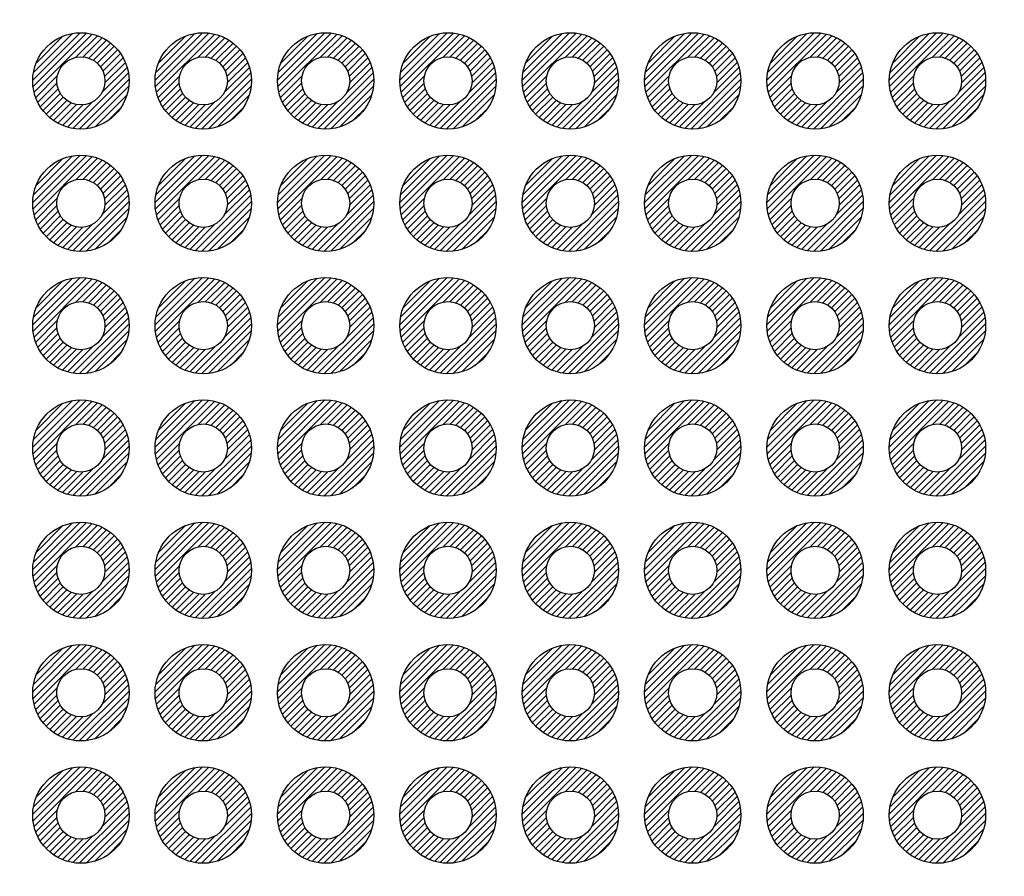
# Model space of a CAD drawing. Units: millimetres. Extents: x 0 to 403, y 0 to 280.
# Drawn here: x 293 to 314, y 124 to 142 of the extents above; entities that cross this region are included whole.
import ezdxf

# ---------------------------------------------------------------- set-up
doc = ezdxf.new("R2010")
doc.units = ezdxf.units.MM
for name, color, linetype, lineweight in [('AM_5', 3, 'Continuous', 25), ('AM_8', 1, 'Continuous', 25), ('はんだ', 8, 'Continuous', 25), ('基板', 3, 'Continuous', 25)]:
    doc.layers.add(name, color=color, linetype=linetype, lineweight=lineweight)
doc.styles.get("Standard").update_dxf_attribs({"font": 'ISOCP.SHX', "bigfont": 'EXTFONT.SHX'})
doc.dimstyles.new('AM_ISO$2', dxfattribs={"dimtxt": 3.5, "dimasz": 2.5, "dimexe": 1, "dimexo": 1, "dimgap": 1.5, "dimtad": 1, "dimdsep": 46, "dimtxsty": 'STANDARD', "dimblk": 'OPEN30', "dimcen": 0, "dimclrd": 3, "dimclre": 3, "dimclrt": 2, "dimadec": 0, "dimazin": 2, "dimtp": 0.1, "dimtm": 0.1, "dimtfac": 0.71, "dimtmove": 0, "dimatfit": 3, "dimldrblk": 'OPEN30', "dimfxl": 1, "dimlwd": -1, "dimlwe": -1, "dimarcsym": 0})

# ---------------------------------------------------------------- blocks, each defined once
blk = doc.blocks.new('_Open30')
at = {"color": 0, "linetype": 'ByBlock', "lineweight": -2}
for p, q in [((-1, 0.2679), (0, 0)), ((0, 0), (-1, -0.2679)), ((0, 0), (-1, 0))]:
    blk.add_line(p, q, dxfattribs=at)
blk = doc.blocks.new('*D32')
at = {"layer": 'AM_5', "color": 3}
for p, q in [((302.984, 92.339), (302.984, 67.837)), ((294.134, 86.011), (286.232, 72.325))]:
    blk.add_line(p, q, dxfattribs=at)
blk.add_arc((302.984, 101.339), 32.503, 244.4081, 265.5919, dxfattribs=at)
at = {"layer": 'Defpoints', "color": 0}
for p in [(302.984, 158.789), (311.334, 115.802), (302.984, 93.339), (294.634, 86.877), (291.867, 70.797)]:
    blk.add_point(p, dxfattribs=at)
at = {"layer": 'AM_5', "color": 3, "xscale": 2.5, "yscale": 2.5, "zscale": 2.5}
for p, rotation in [((286.732, 73.191), 152.2040464506255), ((302.984, 68.837), 357.7959535493771)]:
    blk.add_blockref('_Open30', p, dxfattribs=dict(at, rotation=rotation))
at = {"layer": 'AM_5', "color": 2, "insert": (295.413, 73.083), "char_height": 3.5, "attachment_point": 5, "rotation": 345}
blk.add_mtext('30°', dxfattribs=at)
blk = doc.blocks.new('*D33')
at = {"layer": 'AM_5', "color": 3}
for p, q in [((310.778, 96.839), (331.998, 84.588)), ((302.984, 92.339), (302.984, 67.837))]:
    blk.add_line(p, q, dxfattribs=at)
blk.add_arc((302.984, 101.339), 32.503, 274.4081, 325.5919, dxfattribs=at)
at = {"layer": 'Defpoints', "color": 0}
for p in [(302.984, 158.789), (302.984, 101.339), (309.912, 97.339), (302.984, 93.339), (314.1, 70.797)]:
    blk.add_point(p, dxfattribs=at)
at = {"layer": 'AM_5', "color": 3, "xscale": 2.5, "yscale": 2.5, "zscale": 2.5}
for p, rotation in [((331.132, 85.088), 57.79595354937143), ((302.984, 68.837), 182.2040464506292)]:
    blk.add_blockref('_Open30', p, dxfattribs=dict(at, rotation=rotation))
at = {"layer": 'AM_5', "color": 2, "insert": (317.61, 76.006), "char_height": 3.5, "attachment_point": 5, "rotation": 30}
blk.add_mtext('60°', dxfattribs=at)

msp = doc.modelspace()

# ---------------------------------------------------------------- hatches: boundary and pattern name
at = {"layer": 'AM_8'}
h = msp.add_hatch(dxfattribs=at)
h.set_pattern_fill('_U', color=8, scale=0.1, angle=45, style=0, pattern_type=0)
h.set_pattern_definition([(45, (213.20653, -30.00259), (-0.07071068, 0.07071068), [])])
edge = h.paths.add_edge_path()
edge.add_arc((294.564, 140.989), 1, 191.4592, 474.2062)
edge.add_arc((294.564, 140.989), 1, 114.2062, 191.4592)
edge = h.paths.add_edge_path(flags=16)
edge.add_arc((294.564, 140.989), 0.5, -245.7938, 11.4592, ccw=False)
edge.add_arc((294.564, 140.989), 0.5, 11.4592, 114.2062, ccw=False)
h = msp.add_hatch(dxfattribs=at)
h.set_pattern_fill('_U', color=8, scale=0.1, angle=45, style=0, pattern_type=0)
h.set_pattern_definition([(45, (215.74653, -30.00259), (-0.07071068, 0.07071068), [])])
edge = h.paths.add_edge_path()
edge.add_arc((297.104, 140.989), 1, 191.4592, 474.2062)
edge.add_arc((297.104, 140.989), 1, 114.2062, 191.4592)
edge = h.paths.add_edge_path(flags=16)
edge.add_arc((297.104, 140.989), 0.5, -245.7938, 11.4592, ccw=False)
edge.add_arc((297.104, 140.989), 0.5, 11.4592, 114.2062, ccw=False)
h = msp.add_hatch(dxfattribs=at)
h.set_pattern_fill('_U', color=8, scale=0.1, angle=45, style=0, pattern_type=0)
h.set_pattern_definition([(45, (218.28653, -30.00259), (-0.07071068, 0.07071068), [])])
edge = h.paths.add_edge_path()
edge.add_arc((299.644, 140.989), 1, 191.4592, 474.2062)
edge.add_arc((299.644, 140.989), 1, 114.2062, 191.4592)
edge = h.paths.add_edge_path(flags=16)
edge.add_arc((299.644, 140.989), 0.5, -245.7938, 11.4592, ccw=False)
edge.add_arc((299.644, 140.989), 0.5, 11.4592, 114.2062, ccw=False)
h = msp.add_hatch(dxfattribs=at)
h.set_pattern_fill('_U', color=8, scale=0.1, angle=45, style=0, pattern_type=0)
h.set_pattern_definition([(45, (220.82653, -30.00259), (-0.07071068, 0.07071068), [])])
edge = h.paths.add_edge_path()
edge.add_arc((302.184, 140.989), 1, 191.4592, 474.2062)
edge.add_arc((302.184, 140.989), 1, 114.2062, 191.4592)
edge = h.paths.add_edge_path(flags=16)
edge.add_arc((302.184, 140.989), 0.5, -245.7938, 11.4592, ccw=False)
edge.add_arc((302.184, 140.989), 0.5, 11.4592, 114.2062, ccw=False)
h = msp.add_hatch(dxfattribs=at)
h.set_pattern_fill('_U', color=8, scale=0.1, angle=45, style=0, pattern_type=0)
h.set_pattern_definition([(45, (223.36653, -30.00259), (-0.07071068, 0.07071068), [])])
edge = h.paths.add_edge_path()
edge.add_arc((304.724, 140.989), 1, 191.4592, 474.2062)
edge.add_arc((304.724, 140.989), 1, 114.2062, 191.4592)
edge = h.paths.add_edge_path(flags=16)
edge.add_arc((304.724, 140.989), 0.5, -245.7938, 11.4592, ccw=False)
edge.add_arc((304.724, 140.989), 0.5, 11.4592, 114.2062, ccw=False)
h = msp.add_hatch(dxfattribs=at)
h.set_pattern_fill('_U', color=8, scale=0.1, angle=45, style=0, pattern_type=0)
h.set_pattern_definition([(45, (225.90653, -30.00259), (-0.07071068, 0.07071068), [])])
edge = h.paths.add_edge_path()
edge.add_arc((307.264, 140.989), 1, 191.4592, 474.2062)
edge.add_arc((307.264, 140.989), 1, 114.2062, 191.4592)
edge = h.paths.add_edge_path(flags=16)
edge.add_arc((307.264, 140.989), 0.5, -245.7938, 11.4592, ccw=False)
edge.add_arc((307.264, 140.989), 0.5, 11.4592, 114.2062, ccw=False)
h = msp.add_hatch(dxfattribs=at)
h.set_pattern_fill('_U', color=8, scale=0.1, angle=45, style=0, pattern_type=0)
h.set_pattern_definition([(45, (228.44653, -30.00259), (-0.07071068, 0.07071068), [])])
edge = h.paths.add_edge_path()
edge.add_arc((309.804, 140.989), 1, 191.4592, 474.2062)
edge.add_arc((309.804, 140.989), 1, 114.2062, 191.4592)
edge = h.paths.add_edge_path(flags=16)
edge.add_arc((309.804, 140.989), 0.5, -245.7938, 11.4592, ccw=False)
edge.add_arc((309.804, 140.989), 0.5, 11.4592, 114.2062, ccw=False)
h = msp.add_hatch(dxfattribs=at)
h.set_pattern_fill('_U', color=8, scale=0.1, angle=45, style=0, pattern_type=0)
h.set_pattern_definition([(45, (230.98653, -30.00259), (-0.07071068, 0.07071068), [])])
edge = h.paths.add_edge_path()
edge.add_arc((312.344, 140.989), 1, 191.4592, 474.2062)
edge.add_arc((312.344, 140.989), 1, 114.2062, 191.4592)
edge = h.paths.add_edge_path(flags=16)
edge.add_arc((312.344, 140.989), 0.5, -245.7938, 11.4592, ccw=False)
edge.add_arc((312.344, 140.989), 0.5, 11.4592, 114.2062, ccw=False)
h = msp.add_hatch(dxfattribs=at)
h.set_pattern_fill('_U', color=8, scale=0.1, angle=45, style=0, pattern_type=0)
h.set_pattern_definition([(45, (213.20653, -32.54259), (-0.07071068, 0.07071068), [])])
edge = h.paths.add_edge_path()
edge.add_arc((294.564, 138.449), 1, 191.4592, 474.2062)
edge.add_arc((294.564, 138.449), 1, 114.2062, 191.4592)
edge = h.paths.add_edge_path(flags=16)
edge.add_arc((294.564, 138.449), 0.5, -245.7938, 11.4592, ccw=False)
edge.add_arc((294.564, 138.449), 0.5, 11.4592, 114.2062, ccw=False)
h = msp.add_hatch(dxfattribs=at)
h.set_pattern_fill('_U', color=8, scale=0.1, angle=45, style=0, pattern_type=0)
h.set_pattern_definition([(45, (215.74653, -32.54259), (-0.07071068, 0.07071068), [])])
edge = h.paths.add_edge_path()
edge.add_arc((297.104, 138.449), 1, 191.4592, 474.2062)
edge.add_arc((297.104, 138.449), 1, 114.2062, 191.4592)
edge = h.paths.add_edge_path(flags=16)
edge.add_arc((297.104, 138.449), 0.5, -245.7938, 11.4592, ccw=False)
edge.add_arc((297.104, 138.449), 0.5, 11.4592, 114.2062, ccw=False)
h = msp.add_hatch(dxfattribs=at)
h.set_pattern_fill('_U', color=8, scale=0.1, angle=45, style=0, pattern_type=0)
h.set_pattern_definition([(45, (218.28653, -32.54259), (-0.07071068, 0.07071068), [])])
edge = h.paths.add_edge_path()
edge.add_arc((299.644, 138.449), 1, 191.4592, 474.2062)
edge.add_arc((299.644, 138.449), 1, 114.2062, 191.4592)
edge = h.paths.add_edge_path(flags=16)
edge.add_arc((299.644, 138.449), 0.5, -245.7938, 11.4592, ccw=False)
edge.add_arc((299.644, 138.449), 0.5, 11.4592, 114.2062, ccw=False)
h = msp.add_hatch(dxfattribs=at)
h.set_pattern_fill('_U', color=8, scale=0.1, angle=45, style=0, pattern_type=0)
h.set_pattern_definition([(45, (220.82653, -32.54259), (-0.07071068, 0.07071068), [])])
edge = h.paths.add_edge_path()
edge.add_arc((302.184, 138.449), 1, 191.4592, 474.2062)
edge.add_arc((302.184, 138.449), 1, 114.2062, 191.4592)
edge = h.paths.add_edge_path(flags=16)
edge.add_arc((302.184, 138.449), 0.5, -245.7938, 11.4592, ccw=False)
edge.add_arc((302.184, 138.449), 0.5, 11.4592, 114.2062, ccw=False)
h = msp.add_hatch(dxfattribs=at)
h.set_pattern_fill('_U', color=8, scale=0.1, angle=45, style=0, pattern_type=0)
h.set_pattern_definition([(45, (223.36653, -32.54259), (-0.07071068, 0.07071068), [])])
edge = h.paths.add_edge_path()
edge.add_arc((304.724, 138.449), 1, 191.4592, 474.2062)
edge.add_arc((304.724, 138.449), 1, 114.2062, 191.4592)
edge = h.paths.add_edge_path(flags=16)
edge.add_arc((304.724, 138.449), 0.5, -245.7938, 11.4592, ccw=False)
edge.add_arc((304.724, 138.449), 0.5, 11.4592, 114.2062, ccw=False)
h = msp.add_hatch(dxfattribs=at)
h.set_pattern_fill('_U', color=8, scale=0.1, angle=45, style=0, pattern_type=0)
h.set_pattern_definition([(45, (225.90653, -32.54259), (-0.07071068, 0.07071068), [])])
edge = h.paths.add_edge_path()
edge.add_arc((307.264, 138.449), 1, 191.4592, 474.2062)
edge.add_arc((307.264, 138.449), 1, 114.2062, 191.4592)
edge = h.paths.add_edge_path(flags=16)
edge.add_arc((307.264, 138.449), 0.5, -245.7938, 11.4592, ccw=False)
edge.add_arc((307.264, 138.449), 0.5, 11.4592, 114.2062, ccw=False)
h = msp.add_hatch(dxfattribs=at)
h.set_pattern_fill('_U', color=8, scale=0.1, angle=45, style=0, pattern_type=0)
h.set_pattern_definition([(45, (228.44653, -32.54259), (-0.07071068, 0.07071068), [])])
edge = h.paths.add_edge_path()
edge.add_arc((309.804, 138.449), 1, 191.4592, 474.2062)
edge.add_arc((309.804, 138.449), 1, 114.2062, 191.4592)
edge = h.paths.add_edge_path(flags=16)
edge.add_arc((309.804, 138.449), 0.5, -245.7938, 11.4592, ccw=False)
edge.add_arc((309.804, 138.449), 0.5, 11.4592, 114.2062, ccw=False)
h = msp.add_hatch(dxfattribs=at)
h.set_pattern_fill('_U', color=8, scale=0.1, angle=45, style=0, pattern_type=0)
h.set_pattern_definition([(45, (230.98653, -32.54259), (-0.07071068, 0.07071068), [])])
edge = h.paths.add_edge_path()
edge.add_arc((312.344, 138.449), 1, 191.4592, 474.2062)
edge.add_arc((312.344, 138.449), 1, 114.2062, 191.4592)
edge = h.paths.add_edge_path(flags=16)
edge.add_arc((312.344, 138.449), 0.5, -245.7938, 11.4592, ccw=False)
edge.add_arc((312.344, 138.449), 0.5, 11.4592, 114.2062, ccw=False)
h = msp.add_hatch(dxfattribs=at)
h.set_pattern_fill('_U', color=8, scale=0.1, angle=45, style=0, pattern_type=0)
h.set_pattern_definition([(45, (213.20653, -35.08259), (-0.07071068, 0.07071068), [])])
edge = h.paths.add_edge_path()
edge.add_arc((294.564, 135.909), 1, 191.4592, 474.2062)
edge.add_arc((294.564, 135.909), 1, 114.2062, 191.4592)
edge = h.paths.add_edge_path(flags=16)
edge.add_arc((294.564, 135.909), 0.5, -245.7938, 11.4592, ccw=False)
edge.add_arc((294.564, 135.909), 0.5, 11.4592, 114.2062, ccw=False)
h = msp.add_hatch(dxfattribs=at)
h.set_pattern_fill('_U', color=8, scale=0.1, angle=45, style=0, pattern_type=0)
h.set_pattern_definition([(45, (215.74653, -35.08259), (-0.07071068, 0.07071068), [])])
edge = h.paths.add_edge_path()
edge.add_arc((297.104, 135.909), 1, 191.4592, 474.2062)
edge.add_arc((297.104, 135.909), 1, 114.2062, 191.4592)
edge = h.paths.add_edge_path(flags=16)
edge.add_arc((297.104, 135.909), 0.5, -245.7938, 11.4592, ccw=False)
edge.add_arc((297.104, 135.909), 0.5, 11.4592, 114.2062, ccw=False)
h = msp.add_hatch(dxfattribs=at)
h.set_pattern_fill('_U', color=8, scale=0.1, angle=45, style=0, pattern_type=0)
h.set_pattern_definition([(45, (218.28653, -35.08259), (-0.07071068, 0.07071068), [])])
edge = h.paths.add_edge_path()
edge.add_arc((299.644, 135.909), 1, 191.4592, 474.2062)
edge.add_arc((299.644, 135.909), 1, 114.2062, 191.4592)
edge = h.paths.add_edge_path(flags=16)
edge.add_arc((299.644, 135.909), 0.5, -245.7938, 11.4592, ccw=False)
edge.add_arc((299.644, 135.909), 0.5, 11.4592, 114.2062, ccw=False)
h = msp.add_hatch(dxfattribs=at)
h.set_pattern_fill('_U', color=8, scale=0.1, angle=45, style=0, pattern_type=0)
h.set_pattern_definition([(45, (220.82653, -35.08259), (-0.07071068, 0.07071068), [])])
edge = h.paths.add_edge_path()
edge.add_arc((302.184, 135.909), 1, 191.4592, 474.2062)
edge.add_arc((302.184, 135.909), 1, 114.2062, 191.4592)
edge = h.paths.add_edge_path(flags=16)
edge.add_arc((302.184, 135.909), 0.5, -245.7938, 11.4592, ccw=False)
edge.add_arc((302.184, 135.909), 0.5, 11.4592, 114.2062, ccw=False)
h = msp.add_hatch(dxfattribs=at)
h.set_pattern_fill('_U', color=8, scale=0.1, angle=45, style=0, pattern_type=0)
h.set_pattern_definition([(45, (223.36653, -35.08259), (-0.07071068, 0.07071068), [])])
edge = h.paths.add_edge_path()
edge.add_arc((304.724, 135.909), 1, 191.4592, 474.2062)
edge.add_arc((304.724, 135.909), 1, 114.2062, 191.4592)
edge = h.paths.add_edge_path(flags=16)
edge.add_arc((304.724, 135.909), 0.5, -245.7938, 11.4592, ccw=False)
edge.add_arc((304.724, 135.909), 0.5, 11.4592, 114.2062, ccw=False)
h = msp.add_hatch(dxfattribs=at)
h.set_pattern_fill('_U', color=8, scale=0.1, angle=45, style=0, pattern_type=0)
h.set_pattern_definition([(45, (225.90653, -35.08259), (-0.07071068, 0.07071068), [])])
edge = h.paths.add_edge_path()
edge.add_arc((307.264, 135.909), 1, 191.4592, 474.2062)
edge.add_arc((307.264, 135.909), 1, 114.2062, 191.4592)
edge = h.paths.add_edge_path(flags=16)
edge.add_arc((307.264, 135.909), 0.5, -245.7938, 11.4592, ccw=False)
edge.add_arc((307.264, 135.909), 0.5, 11.4592, 114.2062, ccw=False)
h = msp.add_hatch(dxfattribs=at)
h.set_pattern_fill('_U', color=8, scale=0.1, angle=45, style=0, pattern_type=0)
h.set_pattern_definition([(45, (228.44653, -35.08259), (-0.07071068, 0.07071068), [])])
edge = h.paths.add_edge_path()
edge.add_arc((309.804, 135.909), 1, 191.4592, 474.2062)
edge.add_arc((309.804, 135.909), 1, 114.2062, 191.4592)
edge = h.paths.add_edge_path(flags=16)
edge.add_arc((309.804, 135.909), 0.5, -245.7938, 11.4592, ccw=False)
edge.add_arc((309.804, 135.909), 0.5, 11.4592, 114.2062, ccw=False)
h = msp.add_hatch(dxfattribs=at)
h.set_pattern_fill('_U', color=8, scale=0.1, angle=45, style=0, pattern_type=0)
h.set_pattern_definition([(45, (230.98653, -35.08259), (-0.07071068, 0.07071068), [])])
edge = h.paths.add_edge_path()
edge.add_arc((312.344, 135.909), 1, 191.4592, 474.2062)
edge.add_arc((312.344, 135.909), 1, 114.2062, 191.4592)
edge = h.paths.add_edge_path(flags=16)
edge.add_arc((312.344, 135.909), 0.5, -245.7938, 11.4592, ccw=False)
edge.add_arc((312.344, 135.909), 0.5, 11.4592, 114.2062, ccw=False)
h = msp.add_hatch(dxfattribs=at)
h.set_pattern_fill('_U', color=8, scale=0.1, angle=45, style=0, pattern_type=0)
h.set_pattern_definition([(45, (213.20653, -37.62259), (-0.07071068, 0.07071068), [])])
edge = h.paths.add_edge_path()
edge.add_arc((294.564, 133.369), 1, 191.4592, 474.2062)
edge.add_arc((294.564, 133.369), 1, 114.2062, 191.4592)
edge = h.paths.add_edge_path(flags=16)
edge.add_arc((294.564, 133.369), 0.5, -245.7938, 11.4592, ccw=False)
edge.add_arc((294.564, 133.369), 0.5, 11.4592, 114.2062, ccw=False)
h = msp.add_hatch(dxfattribs=at)
h.set_pattern_fill('_U', color=8, scale=0.1, angle=45, style=0, pattern_type=0)
h.set_pattern_definition([(45, (215.74653, -37.62259), (-0.07071068, 0.07071068), [])])
edge = h.paths.add_edge_path()
edge.add_arc((297.104, 133.369), 1, 191.4592, 474.2062)
edge.add_arc((297.104, 133.369), 1, 114.2062, 191.4592)
edge = h.paths.add_edge_path(flags=16)
edge.add_arc((297.104, 133.369), 0.5, -245.7938, 11.4592, ccw=False)
edge.add_arc((297.104, 133.369), 0.5, 11.4592, 114.2062, ccw=False)
h = msp.add_hatch(dxfattribs=at)
h.set_pattern_fill('_U', color=8, scale=0.1, angle=45, style=0, pattern_type=0)
h.set_pattern_definition([(45, (218.28653, -37.62259), (-0.07071068, 0.07071068), [])])
edge = h.paths.add_edge_path()
edge.add_arc((299.644, 133.369), 1, 191.4592, 474.2062)
edge.add_arc((299.644, 133.369), 1, 114.2062, 191.4592)
edge = h.paths.add_edge_path(flags=16)
edge.add_arc((299.644, 133.369), 0.5, -245.7938, 11.4592, ccw=False)
edge.add_arc((299.644, 133.369), 0.5, 11.4592, 114.2062, ccw=False)
h = msp.add_hatch(dxfattribs=at)
h.set_pattern_fill('_U', color=8, scale=0.1, angle=45, style=0, pattern_type=0)
h.set_pattern_definition([(45, (220.82653, -37.62259), (-0.07071068, 0.07071068), [])])
edge = h.paths.add_edge_path()
edge.add_arc((302.184, 133.369), 1, 191.4592, 474.2062)
edge.add_arc((302.184, 133.369), 1, 114.2062, 191.4592)
edge = h.paths.add_edge_path(flags=16)
edge.add_arc((302.184, 133.369), 0.5, -245.7938, 11.4592, ccw=False)
edge.add_arc((302.184, 133.369), 0.5, 11.4592, 114.2062, ccw=False)
h = msp.add_hatch(dxfattribs=at)
h.set_pattern_fill('_U', color=8, scale=0.1, angle=45, style=0, pattern_type=0)
h.set_pattern_definition([(45, (223.36653, -37.62259), (-0.07071068, 0.07071068), [])])
edge = h.paths.add_edge_path()
edge.add_arc((304.724, 133.369), 1, 191.4592, 474.2062)
edge.add_arc((304.724, 133.369), 1, 114.2062, 191.4592)
edge = h.paths.add_edge_path(flags=16)
edge.add_arc((304.724, 133.369), 0.5, -245.7938, 11.4592, ccw=False)
edge.add_arc((304.724, 133.369), 0.5, 11.4592, 114.2062, ccw=False)
h = msp.add_hatch(dxfattribs=at)
h.set_pattern_fill('_U', color=8, scale=0.1, angle=45, style=0, pattern_type=0)
h.set_pattern_definition([(45, (225.90653, -37.62259), (-0.07071068, 0.07071068), [])])
edge = h.paths.add_edge_path()
edge.add_arc((307.264, 133.369), 1, 191.4592, 474.2062)
edge.add_arc((307.264, 133.369), 1, 114.2062, 191.4592)
edge = h.paths.add_edge_path(flags=16)
edge.add_arc((307.264, 133.369), 0.5, -245.7938, 11.4592, ccw=False)
edge.add_arc((307.264, 133.369), 0.5, 11.4592, 114.2062, ccw=False)
h = msp.add_hatch(dxfattribs=at)
h.set_pattern_fill('_U', color=8, scale=0.1, angle=45, style=0, pattern_type=0)
h.set_pattern_definition([(45, (228.44653, -37.62259), (-0.07071068, 0.07071068), [])])
edge = h.paths.add_edge_path()
edge.add_arc((309.804, 133.369), 1, 191.4592, 474.2062)
edge.add_arc((309.804, 133.369), 1, 114.2062, 191.4592)
edge = h.paths.add_edge_path(flags=16)
edge.add_arc((309.804, 133.369), 0.5, -245.7938, 11.4592, ccw=False)
edge.add_arc((309.804, 133.369), 0.5, 11.4592, 114.2062, ccw=False)
h = msp.add_hatch(dxfattribs=at)
h.set_pattern_fill('_U', color=8, scale=0.1, angle=45, style=0, pattern_type=0)
h.set_pattern_definition([(45, (230.98653, -37.62259), (-0.07071068, 0.07071068), [])])
edge = h.paths.add_edge_path()
edge.add_arc((312.344, 133.369), 1, 191.4592, 474.2062)
edge.add_arc((312.344, 133.369), 1, 114.2062, 191.4592)
edge = h.paths.add_edge_path(flags=16)
edge.add_arc((312.344, 133.369), 0.5, -245.7938, 11.4592, ccw=False)
edge.add_arc((312.344, 133.369), 0.5, 11.4592, 114.2062, ccw=False)
h = msp.add_hatch(dxfattribs=at)
h.set_pattern_fill('_U', color=8, scale=0.1, angle=45, style=0, pattern_type=0)
h.set_pattern_definition([(45, (213.20653, -40.16259), (-0.07071068, 0.07071068), [])])
edge = h.paths.add_edge_path()
edge.add_arc((294.564, 130.829), 1, 191.4592, 474.2062)
edge.add_arc((294.564, 130.829), 1, 114.2062, 191.4592)
edge = h.paths.add_edge_path(flags=16)
edge.add_arc((294.564, 130.829), 0.5, -245.7938, 11.4592, ccw=False)
edge.add_arc((294.564, 130.829), 0.5, 11.4592, 114.2062, ccw=False)
h = msp.add_hatch(dxfattribs=at)
h.set_pattern_fill('_U', color=8, scale=0.1, angle=45, style=0, pattern_type=0)
h.set_pattern_definition([(45, (215.74653, -40.16259), (-0.07071068, 0.07071068), [])])
edge = h.paths.add_edge_path()
edge.add_arc((297.104, 130.829), 1, 191.4592, 474.2062)
edge.add_arc((297.104, 130.829), 1, 114.2062, 191.4592)
edge = h.paths.add_edge_path(flags=16)
edge.add_arc((297.104, 130.829), 0.5, -245.7938, 11.4592, ccw=False)
edge.add_arc((297.104, 130.829), 0.5, 11.4592, 114.2062, ccw=False)
h = msp.add_hatch(dxfattribs=at)
h.set_pattern_fill('_U', color=8, scale=0.1, angle=45, style=0, pattern_type=0)
h.set_pattern_definition([(45, (218.28653, -40.16259), (-0.07071068, 0.07071068), [])])
edge = h.paths.add_edge_path()
edge.add_arc((299.644, 130.829), 1, 191.4592, 474.2062)
edge.add_arc((299.644, 130.829), 1, 114.2062, 191.4592)
edge = h.paths.add_edge_path(flags=16)
edge.add_arc((299.644, 130.829), 0.5, -245.7938, 11.4592, ccw=False)
edge.add_arc((299.644, 130.829), 0.5, 11.4592, 114.2062, ccw=False)
h = msp.add_hatch(dxfattribs=at)
h.set_pattern_fill('_U', color=8, scale=0.1, angle=45, style=0, pattern_type=0)
h.set_pattern_definition([(45, (220.82653, -40.16259), (-0.07071068, 0.07071068), [])])
edge = h.paths.add_edge_path()
edge.add_arc((302.184, 130.829), 1, 191.4592, 474.2062)
edge.add_arc((302.184, 130.829), 1, 114.2062, 191.4592)
edge = h.paths.add_edge_path(flags=16)
edge.add_arc((302.184, 130.829), 0.5, -245.7938, 11.4592, ccw=False)
edge.add_arc((302.184, 130.829), 0.5, 11.4592, 114.2062, ccw=False)
h = msp.add_hatch(dxfattribs=at)
h.set_pattern_fill('_U', color=8, scale=0.1, angle=45, style=0, pattern_type=0)
h.set_pattern_definition([(45, (223.36653, -40.16259), (-0.07071068, 0.07071068), [])])
edge = h.paths.add_edge_path()
edge.add_arc((304.724, 130.829), 1, 191.4592, 474.2062)
edge.add_arc((304.724, 130.829), 1, 114.2062, 191.4592)
edge = h.paths.add_edge_path(flags=16)
edge.add_arc((304.724, 130.829), 0.5, -245.7938, 11.4592, ccw=False)
edge.add_arc((304.724, 130.829), 0.5, 11.4592, 114.2062, ccw=False)
h = msp.add_hatch(dxfattribs=at)
h.set_pattern_fill('_U', color=8, scale=0.1, angle=45, style=0, pattern_type=0)
h.set_pattern_definition([(45, (225.90653, -40.16259), (-0.07071068, 0.07071068), [])])
edge = h.paths.add_edge_path()
edge.add_arc((307.264, 130.829), 1, 191.4592, 474.2062)
edge.add_arc((307.264, 130.829), 1, 114.2062, 191.4592)
edge = h.paths.add_edge_path(flags=16)
edge.add_arc((307.264, 130.829), 0.5, -245.7938, 11.4592, ccw=False)
edge.add_arc((307.264, 130.829), 0.5, 11.4592, 114.2062, ccw=False)
h = msp.add_hatch(dxfattribs=at)
h.set_pattern_fill('_U', color=8, scale=0.1, angle=45, style=0, pattern_type=0)
h.set_pattern_definition([(45, (228.44653, -40.16259), (-0.07071068, 0.07071068), [])])
edge = h.paths.add_edge_path()
edge.add_arc((309.804, 130.829), 1, 191.4592, 474.2062)
edge.add_arc((309.804, 130.829), 1, 114.2062, 191.4592)
edge = h.paths.add_edge_path(flags=16)
edge.add_arc((309.804, 130.829), 0.5, -245.7938, 11.4592, ccw=False)
edge.add_arc((309.804, 130.829), 0.5, 11.4592, 114.2062, ccw=False)
h = msp.add_hatch(dxfattribs=at)
h.set_pattern_fill('_U', color=8, scale=0.1, angle=45, style=0, pattern_type=0)
h.set_pattern_definition([(45, (230.98653, -40.16259), (-0.07071068, 0.07071068), [])])
edge = h.paths.add_edge_path()
edge.add_arc((312.344, 130.829), 1, 191.4592, 474.2062)
edge.add_arc((312.344, 130.829), 1, 114.2062, 191.4592)
edge = h.paths.add_edge_path(flags=16)
edge.add_arc((312.344, 130.829), 0.5, -245.7938, 11.4592, ccw=False)
edge.add_arc((312.344, 130.829), 0.5, 11.4592, 114.2062, ccw=False)
h = msp.add_hatch(dxfattribs=at)
h.set_pattern_fill('_U', color=8, scale=0.1, angle=45, style=0, pattern_type=0)
h.set_pattern_definition([(45, (213.20653, -42.70259), (-0.07071068, 0.07071068), [])])
edge = h.paths.add_edge_path()
edge.add_arc((294.564, 128.289), 1, 191.4592, 474.2062)
edge.add_arc((294.564, 128.289), 1, 114.2062, 191.4592)
edge = h.paths.add_edge_path(flags=16)
edge.add_arc((294.564, 128.289), 0.5, -245.7938, 11.4592, ccw=False)
edge.add_arc((294.564, 128.289), 0.5, 11.4592, 114.2062, ccw=False)
h = msp.add_hatch(dxfattribs=at)
h.set_pattern_fill('_U', color=8, scale=0.1, angle=45, style=0, pattern_type=0)
h.set_pattern_definition([(45, (215.74653, -42.70259), (-0.07071068, 0.07071068), [])])
edge = h.paths.add_edge_path()
edge.add_arc((297.104, 128.289), 1, 191.4592, 474.2062)
edge.add_arc((297.104, 128.289), 1, 114.2062, 191.4592)
edge = h.paths.add_edge_path(flags=16)
edge.add_arc((297.104, 128.289), 0.5, -245.7938, 11.4592, ccw=False)
edge.add_arc((297.104, 128.289), 0.5, 11.4592, 114.2062, ccw=False)
h = msp.add_hatch(dxfattribs=at)
h.set_pattern_fill('_U', color=8, scale=0.1, angle=45, style=0, pattern_type=0)
h.set_pattern_definition([(45, (218.28653, -42.70259), (-0.07071068, 0.07071068), [])])
edge = h.paths.add_edge_path()
edge.add_arc((299.644, 128.289), 1, 191.4592, 474.2062)
edge.add_arc((299.644, 128.289), 1, 114.2062, 191.4592)
edge = h.paths.add_edge_path(flags=16)
edge.add_arc((299.644, 128.289), 0.5, -245.7938, 11.4592, ccw=False)
edge.add_arc((299.644, 128.289), 0.5, 11.4592, 114.2062, ccw=False)
h = msp.add_hatch(dxfattribs=at)
h.set_pattern_fill('_U', color=8, scale=0.1, angle=45, style=0, pattern_type=0)
h.set_pattern_definition([(45, (220.82653, -42.70259), (-0.07071068, 0.07071068), [])])
edge = h.paths.add_edge_path()
edge.add_arc((302.184, 128.289), 1, 191.4592, 474.2062)
edge.add_arc((302.184, 128.289), 1, 114.2062, 191.4592)
edge = h.paths.add_edge_path(flags=16)
edge.add_arc((302.184, 128.289), 0.5, -245.7938, 11.4592, ccw=False)
edge.add_arc((302.184, 128.289), 0.5, 11.4592, 114.2062, ccw=False)
h = msp.add_hatch(dxfattribs=at)
h.set_pattern_fill('_U', color=8, scale=0.1, angle=45, style=0, pattern_type=0)
h.set_pattern_definition([(45, (223.36653, -42.70259), (-0.07071068, 0.07071068), [])])
edge = h.paths.add_edge_path()
edge.add_arc((304.724, 128.289), 1, 191.4592, 474.2062)
edge.add_arc((304.724, 128.289), 1, 114.2062, 191.4592)
edge = h.paths.add_edge_path(flags=16)
edge.add_arc((304.724, 128.289), 0.5, -245.7938, 11.4592, ccw=False)
edge.add_arc((304.724, 128.289), 0.5, 11.4592, 114.2062, ccw=False)
h = msp.add_hatch(dxfattribs=at)
h.set_pattern_fill('_U', color=8, scale=0.1, angle=45, style=0, pattern_type=0)
h.set_pattern_definition([(45, (225.90653, -42.70259), (-0.07071068, 0.07071068), [])])
edge = h.paths.add_edge_path()
edge.add_arc((307.264, 128.289), 1, 191.4592, 474.2062)
edge.add_arc((307.264, 128.289), 1, 114.2062, 191.4592)
edge = h.paths.add_edge_path(flags=16)
edge.add_arc((307.264, 128.289), 0.5, -245.7938, 11.4592, ccw=False)
edge.add_arc((307.264, 128.289), 0.5, 11.4592, 114.2062, ccw=False)
h = msp.add_hatch(dxfattribs=at)
h.set_pattern_fill('_U', color=8, scale=0.1, angle=45, style=0, pattern_type=0)
h.set_pattern_definition([(45, (228.44653, -42.70259), (-0.07071068, 0.07071068), [])])
edge = h.paths.add_edge_path()
edge.add_arc((309.804, 128.289), 1, 191.4592, 474.2062)
edge.add_arc((309.804, 128.289), 1, 114.2062, 191.4592)
edge = h.paths.add_edge_path(flags=16)
edge.add_arc((309.804, 128.289), 0.5, -245.7938, 11.4592, ccw=False)
edge.add_arc((309.804, 128.289), 0.5, 11.4592, 114.2062, ccw=False)
h = msp.add_hatch(dxfattribs=at)
h.set_pattern_fill('_U', color=8, scale=0.1, angle=45, style=0, pattern_type=0)
h.set_pattern_definition([(45, (230.98653, -42.70259), (-0.07071068, 0.07071068), [])])
edge = h.paths.add_edge_path()
edge.add_arc((312.344, 128.289), 1, 191.4592, 474.2062)
edge.add_arc((312.344, 128.289), 1, 114.2062, 191.4592)
edge = h.paths.add_edge_path(flags=16)
edge.add_arc((312.344, 128.289), 0.5, -245.7938, 11.4592, ccw=False)
edge.add_arc((312.344, 128.289), 0.5, 11.4592, 114.2062, ccw=False)
h = msp.add_hatch(dxfattribs=at)
h.set_pattern_fill('_U', color=8, scale=0.1, angle=45, style=0, pattern_type=0)
h.set_pattern_definition([(45, (213.20653, -45.24259), (-0.07071068, 0.07071068), [])])
edge = h.paths.add_edge_path()
edge.add_arc((294.564, 125.749), 1, 191.4592, 474.2062)
edge.add_arc((294.564, 125.749), 1, 114.2062, 191.4592)
edge = h.paths.add_edge_path(flags=16)
edge.add_arc((294.564, 125.749), 0.5, -245.7938, 11.4592, ccw=False)
edge.add_arc((294.564, 125.749), 0.5, 11.4592, 114.2062, ccw=False)
h = msp.add_hatch(dxfattribs=at)
h.set_pattern_fill('_U', color=8, scale=0.1, angle=45, style=0, pattern_type=0)
h.set_pattern_definition([(45, (215.74653, -45.24259), (-0.07071068, 0.07071068), [])])
edge = h.paths.add_edge_path()
edge.add_arc((297.104, 125.749), 1, 191.4592, 474.2062)
edge.add_arc((297.104, 125.749), 1, 114.2062, 191.4592)
edge = h.paths.add_edge_path(flags=16)
edge.add_arc((297.104, 125.749), 0.5, -245.7938, 11.4592, ccw=False)
edge.add_arc((297.104, 125.749), 0.5, 11.4592, 114.2062, ccw=False)
h = msp.add_hatch(dxfattribs=at)
h.set_pattern_fill('_U', color=8, scale=0.1, angle=45, style=0, pattern_type=0)
h.set_pattern_definition([(45, (218.28653, -45.24259), (-0.07071068, 0.07071068), [])])
edge = h.paths.add_edge_path()
edge.add_arc((299.644, 125.749), 1, 191.4592, 474.2062)
edge.add_arc((299.644, 125.749), 1, 114.2062, 191.4592)
edge = h.paths.add_edge_path(flags=16)
edge.add_arc((299.644, 125.749), 0.5, -245.7938, 11.4592, ccw=False)
edge.add_arc((299.644, 125.749), 0.5, 11.4592, 114.2062, ccw=False)
h = msp.add_hatch(dxfattribs=at)
h.set_pattern_fill('_U', color=8, scale=0.1, angle=45, style=0, pattern_type=0)
h.set_pattern_definition([(45, (220.82653, -45.24259), (-0.07071068, 0.07071068), [])])
edge = h.paths.add_edge_path()
edge.add_arc((302.184, 125.749), 1, 191.4592, 474.2062)
edge.add_arc((302.184, 125.749), 1, 114.2062, 191.4592)
edge = h.paths.add_edge_path(flags=16)
edge.add_arc((302.184, 125.749), 0.5, -245.7938, 11.4592, ccw=False)
edge.add_arc((302.184, 125.749), 0.5, 11.4592, 114.2062, ccw=False)
h = msp.add_hatch(dxfattribs=at)
h.set_pattern_fill('_U', color=8, scale=0.1, angle=45, style=0, pattern_type=0)
h.set_pattern_definition([(45, (223.36653, -45.24259), (-0.07071068, 0.07071068), [])])
edge = h.paths.add_edge_path()
edge.add_arc((304.724, 125.749), 1, 191.4592, 474.2062)
edge.add_arc((304.724, 125.749), 1, 114.2062, 191.4592)
edge = h.paths.add_edge_path(flags=16)
edge.add_arc((304.724, 125.749), 0.5, -245.7938, 11.4592, ccw=False)
edge.add_arc((304.724, 125.749), 0.5, 11.4592, 114.2062, ccw=False)
h = msp.add_hatch(dxfattribs=at)
h.set_pattern_fill('_U', color=8, scale=0.1, angle=45, style=0, pattern_type=0)
h.set_pattern_definition([(45, (225.90653, -45.24259), (-0.07071068, 0.07071068), [])])
edge = h.paths.add_edge_path()
edge.add_arc((307.264, 125.749), 1, 191.4592, 474.2062)
edge.add_arc((307.264, 125.749), 1, 114.2062, 191.4592)
edge = h.paths.add_edge_path(flags=16)
edge.add_arc((307.264, 125.749), 0.5, -245.7938, 11.4592, ccw=False)
edge.add_arc((307.264, 125.749), 0.5, 11.4592, 114.2062, ccw=False)
h = msp.add_hatch(dxfattribs=at)
h.set_pattern_fill('_U', color=8, scale=0.1, angle=45, style=0, pattern_type=0)
h.set_pattern_definition([(45, (228.44653, -45.24259), (-0.07071068, 0.07071068), [])])
edge = h.paths.add_edge_path()
edge.add_arc((309.804, 125.749), 1, 191.4592, 474.2062)
edge.add_arc((309.804, 125.749), 1, 114.2062, 191.4592)
edge = h.paths.add_edge_path(flags=16)
edge.add_arc((309.804, 125.749), 0.5, -245.7938, 11.4592, ccw=False)
edge.add_arc((309.804, 125.749), 0.5, 11.4592, 114.2062, ccw=False)
h = msp.add_hatch(dxfattribs=at)
h.set_pattern_fill('_U', color=8, scale=0.1, angle=45, style=0, pattern_type=0)
h.set_pattern_definition([(45, (230.98653, -45.24259), (-0.07071068, 0.07071068), [])])
edge = h.paths.add_edge_path()
edge.add_arc((312.344, 125.749), 1, 191.4592, 474.2062)
edge.add_arc((312.344, 125.749), 1, 114.2062, 191.4592)
edge = h.paths.add_edge_path(flags=16)
edge.add_arc((312.344, 125.749), 0.5, -245.7938, 11.4592, ccw=False)
edge.add_arc((312.344, 125.749), 0.5, 11.4592, 114.2062, ccw=False)

# ---------------------------------------------------------------- linework, layer by layer
at = {"layer": 'はんだ'}
for centre in [(294.564, 140.989), (297.104, 140.989), (299.644, 140.989), (302.184, 140.989), (304.724, 140.989), (307.264, 140.989), (309.804, 140.989), (312.344, 140.989), (294.564, 138.449), (297.104, 138.449), (299.644, 138.449), (302.184, 138.449), (304.724, 138.449), (307.264, 138.449), (309.804, 138.449), (312.344, 138.449), (294.564, 135.909), (297.104, 135.909), (299.644, 135.909), (302.184, 135.909), (304.724, 135.909), (307.264, 135.909), (309.804, 135.909), (312.344, 135.909), (294.564, 133.369), (297.104, 133.369), (299.644, 133.369), (302.184, 133.369), (304.724, 133.369), (307.264, 133.369), (309.804, 133.369), (312.344, 133.369), (294.564, 130.829), (297.104, 130.829), (299.644, 130.829), (302.184, 130.829), (304.724, 130.829), (307.264, 130.829), (309.804, 130.829), (312.344, 130.829), (294.564, 128.289), (297.104, 128.289), (299.644, 128.289), (302.184, 128.289), (304.724, 128.289), (307.264, 128.289), (309.804, 128.289), (312.344, 128.289), (294.564, 125.749), (297.104, 125.749), (299.644, 125.749), (302.184, 125.749), (304.724, 125.749), (307.264, 125.749), (309.804, 125.749), (312.344, 125.749)]:
    msp.add_circle(centre, 1, dxfattribs=at)
at = {"layer": '基板'}
for centre in [(294.564, 140.989), (297.104, 140.989), (299.644, 140.989), (302.184, 140.989), (304.724, 140.989), (307.264, 140.989), (309.804, 140.989), (312.344, 140.989), (294.564, 138.449), (297.104, 138.449), (299.644, 138.449), (302.184, 138.449), (304.724, 138.449), (307.264, 138.449), (309.804, 138.449), (312.344, 138.449), (294.564, 135.909), (297.104, 135.909), (299.644, 135.909), (302.184, 135.909), (304.724, 135.909), (307.264, 135.909), (309.804, 135.909), (312.344, 135.909), (294.564, 133.369), (297.104, 133.369), (299.644, 133.369), (302.184, 133.369), (304.724, 133.369), (307.264, 133.369), (309.804, 133.369), (312.344, 133.369), (294.564, 130.829), (297.104, 130.829), (299.644, 130.829), (302.184, 130.829), (304.724, 130.829), (307.264, 130.829), (309.804, 130.829), (312.344, 130.829), (294.564, 128.289), (297.104, 128.289), (299.644, 128.289), (302.184, 128.289), (304.724, 128.289), (307.264, 128.289), (309.804, 128.289), (312.344, 128.289), (294.564, 125.749), (297.104, 125.749), (299.644, 125.749), (302.184, 125.749), (304.724, 125.749), (307.264, 125.749), (309.804, 125.749), (312.344, 125.749)]:
    msp.add_circle(centre, 0.5, dxfattribs=at)

# ---------------------------------------------------------------- dimensions: what is measured, and where the dimension line sits
at = {"layer": 'AM_5'}
for base, line1, line2, picture, middle in [((291.867, 70.797), ((294.634, 86.877), (311.334, 115.802)), ((302.984, 158.789), (302.984, 93.339)), '*D32', (295.413, 73.083)), ((314.1, 70.797), ((302.984, 158.789), (302.984, 93.339)), ((302.984, 101.339), (309.912, 97.339)), '*D33', (317.61, 76.006))]:
    dim = msp.add_angular_dim_2l(base=base, line1=line1, line2=line2, dimstyle='AM_ISO$2', dxfattribs=at)
    dim.commit()
    dim.dimension.update_dxf_attribs({"geometry": picture, "text_midpoint": middle})

doc.saveas('drawing.dxf')
